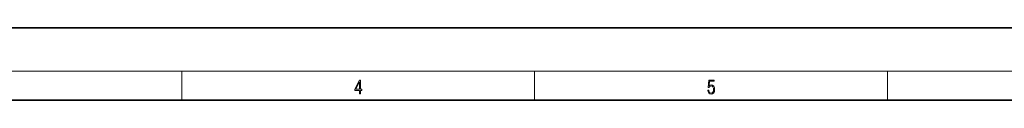
# Model space of a CAD drawing. Extents: x 0 to 420, y 0 to 297.
# Drawn here: x 144 to 280, y 287 to 297 of the extents above; entities that cross this region are included whole.
import ezdxf

# ---------------------------------------------------------------- set-up
doc = ezdxf.new("R2010")
doc.units = 0

msp = doc.modelspace()

# ---------------------------------------------------------------- linework, layer by layer
at = {"color": 7, "lineweight": 35}
for p, q in [((210, 297), (0, 297)), ((420, 297), (210, 297)), ((410, 287), (20, 287))]:
    msp.add_line(p, q, dxfattribs=at)
at = {"color": 7, "lineweight": 13}
for p, q in [((16, 291), (414, 291)), ((166.25, 287), (166.25, 291)), ((215, 287), (215, 291)), ((263.75, 287), (263.75, 291))]:
    msp.add_line(p, q, dxfattribs=at)
for points in [[(190.807846, 287.874939), (190.945541, 287.874939), (190.945541, 288.356171), (191.137482, 288.356171), (191.137482, 288.503601), (190.945541, 288.503601), (190.945541, 289.763672), (190.797424, 289.763672), (190.179901, 288.503601), (190.179901, 288.356171), (190.807846, 288.356171)], [(238.931976, 288.375641), (238.969543, 288.141968), (239.065506, 287.966736), (239.207367, 287.858246), (239.395126, 287.819305), (239.591232, 287.866608), (239.739349, 287.99176), (239.835327, 288.194824), (239.868698, 288.467438), (239.835327, 288.731689), (239.74353, 288.934753), (239.599579, 289.062714), (239.41391, 289.109985), (239.240753, 289.076599), (239.11557, 288.984802), (239.186508, 289.616241), (239.801941, 289.616241), (239.801941, 289.763672), (239.088455, 289.763672), (238.977875, 288.77063), (239.092621, 288.77063), (239.213623, 288.912506), (239.390961, 288.962555), (239.530731, 288.926392), (239.637131, 288.826263), (239.701797, 288.667694), (239.726837, 288.459076), (239.703888, 288.250458), (239.639221, 288.097473), (239.534912, 288.000122), (239.399292, 287.966736), (239.263687, 287.994537), (239.161469, 288.078003), (239.094711, 288.205963), (239.067581, 288.375641)], [(190.807846, 288.503601), (190.305069, 288.503601), (190.807846, 289.532806)]]:
    msp.add_lwpolyline(points, close=True, dxfattribs=at)

doc.saveas('drawing.dxf')
